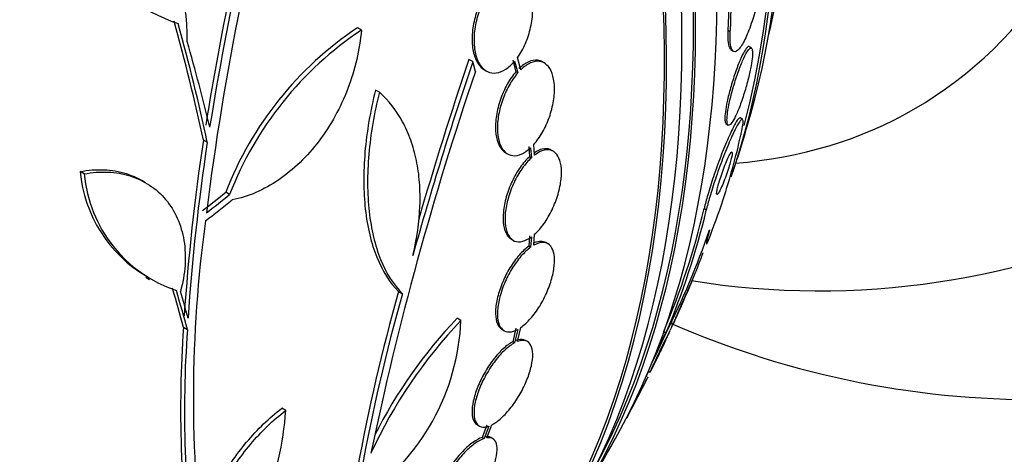
# Paper-space layout 'Layout1' of a CAD drawing. Units: millimetres. Extents: x 0 to 592, y 0 to 819.
# Drawn here: x 122 to 141, y 95 to 103 of the extents above; entities that cross this region are included whole.
import ezdxf
from ezdxf import colors
from ezdxf.entities.mleader import LeaderData, LeaderLine
from ezdxf.math import Vec2, Vec3

# ---------------------------------------------------------------- set-up
doc = ezdxf.new("R2010")
doc.units = ezdxf.units.MM
doc.layers.add('DV7_Défaut', color=7, linetype='Continuous')
doc.layers.add('Défaut', color=7, linetype='Continuous')

# ---------------------------------------------------------------- blocks, each defined once
blk = doc.blocks.new('_DOT')
at = {"color": 0}
blk.add_line((0, 0), (-1, 0), dxfattribs=at)
at = {"color": 0, "const_width": 0.333}
blk.add_lwpolyline([(-0.1665, 0, 1), (0.1665, 0, 1)], format="xyb", close=True, dxfattribs=at)
blk = doc.blocks.new('SE6')
at = {"layer": 'DV7_Défaut', "color": 7, "linetype": 'Continuous'}
for p, q in [((128.668, 103.196), (128.596, 103.238)), ((135.499, 103.158), (135.46, 103.187)), ((135.512, 102.836), (135.551, 102.807)), ((135.892, 102.859), (135.853, 102.888)), ((130.733, 102.611), (130.661, 102.652)), ((131.622, 102.462), (131.561, 102.689)), ((131.47, 102.641), (131.529, 102.422)), ((131.506, 102.62), (131.565, 102.402)), ((132.057, 102.585), (132.021, 102.606)), ((130.947, 102.458), (130.983, 102.437)), ((131.565, 102.402), (131.529, 102.422)), ((129.003, 102.043), (128.931, 102.084)), ((135.728, 101.538), (135.688, 101.568)), ((135.418, 101.466), (135.458, 101.437)), ((125.816, 101.112), (125.743, 101.154)), ((131.767, 101.038), (131.782, 100.852)), ((131.803, 101.017), (131.818, 100.831)), ((131.876, 100.88), (131.86, 101.076)), ((131.339, 100.921), (131.375, 100.9)), ((131.818, 100.831), (131.782, 100.852)), ((132.221, 100.951), (132.185, 100.972)), ((123.534, 100.531), (123.46, 100.574)), ((124.674, 100.367), (124.601, 100.41)), ((126.229, 100.148), (126.157, 100.19)), ((135.055, 99.859), (135.015, 99.888)), ((131.782, 99.385), (131.767, 99.191)), ((131.818, 99.365), (131.803, 99.171)), ((131.86, 99.208), (131.876, 99.412)), ((131.444, 99.321), (131.48, 99.3)), ((131.803, 99.171), (131.767, 99.191)), ((132.121, 99.236), (132.085, 99.257)), ((124.676, 98.615), (124.748, 98.573)), ((129.358, 98.352), (129.429, 98.311)), ((130.513, 97.817), (130.441, 97.858)), ((125.447, 97.644), (125.376, 97.686)), ((131.275, 97.646), (131.311, 97.626)), ((131.529, 97.671), (131.47, 97.42)), ((131.565, 97.65), (131.506, 97.399)), ((131.561, 97.424), (131.622, 97.686)), ((134.307, 97.582), (134.271, 97.61)), ((131.506, 97.399), (131.47, 97.42)), ((131.742, 97.423), (131.706, 97.444)), ((133.985, 96.877), (134.009, 96.851)), ((133.96, 96.777), (133.948, 96.79)), ((127.267, 96.147), (127.196, 96.188)), ((133.578, 96.007), (133.579, 96.006)), ((130.817, 95.879), (130.853, 95.858)), ((130.992, 95.877), (130.904, 95.648)), ((131.028, 95.856), (130.94, 95.627)), ((130.99, 95.639), (131.083, 95.879)), ((130.94, 95.627), (130.904, 95.648)), ((131.101, 95.624), (131.065, 95.645))]:
    blk.add_line(p, q, dxfattribs=at)
for centre, radius, start, end in [((176.591, 93.508), 51.181, 164.1847, 172.9266), ((180.728, 92.59), 55.571, 164.4391, 170.8833), ((179.953, 92.805), 54.85, 165.1904, 170.9461), ((126.761, 107.415), 4.36, 194.072, 250.0708), ((122.144, 103.077), 3.301, 358.4325, 83.2514), ((108.45, 109.554), 28.5, 346.8428, 353.51), ((126.466, 103.732), 9.01, 356.5346, 10.7426), ((126.508, 103.704), 9.008, 356.5245, 10.7337), ((132.191, 97.862), 6.468, 123.7731, 158.9061), ((132.264, 97.819), 6.469, 123.7681, 158.8963), ((198.571, 79.705), 71.683, 161.33007, 163.83127), ((198.105, 79.806), 71.128, 161.30007, 164.32715), ((187.86, 83), 60.296, 161.20209, 168.17479), ((108.45, 109.554), 28.55, 341.6764, 343.3436), ((121.443, 104.497), 14.618, 342.3063, 347.1657), ((164.031, 95.334), 38.728, 171.3562, 176.2027), ((163.982, 95.295), 38.608, 171.3334, 176.1946), ((125.978, 100.807), 2.528, 185.2856, 239.3046), ((126.048, 100.762), 2.525, 185.2442, 251.3885), ((121.217, 103.16), 14.181, 336.9695, 346.6603), ((121.257, 103.127), 14.179, 336.9794, 346.6725), ((137.142, 113.148), 14.785, 260.8089, 296.3893), ((149.524, 96.387), 23.967, 172.15, 187.4161), ((120.907, 104.355), 15.015, 333.1875, 341.1005), ((108.45, 109.554), 28.55, 335.7232, 337.2914), ((163.467, 88.706), 35.447, 164.2097, 175.1004), ((163.286, 88.73), 35.187, 164.1999, 175.1733), ((141.137, 113.12), 16.77, 246.2848, 296.2499), ((126.32, 97.991), 4.196, 304.3664, 357.6258), ((137.179, 91.502), 9.182, 136.5512, 155.1853), ((137.12, 91.535), 9.197, 136.5648, 153.1869), ((146.799, 96.167), 21.478, 175.9451, 187.9617), ((146.82, 96.126), 21.427, 175.937, 187.9829), ((108.45, 109.554), 28.5, 333.9146, 335.3441), ((108.45, 109.554), 28.55, 331.7561, 333.3777), ((122.215, 96.445), 5.061, 315.5155, 356.6263), ((108.45, 109.554), 28.55, 328.1564, 330.9827)]:
    blk.add_arc(centre, radius, start, end, dxfattribs=at)
for centre, major_axis, ratio, start_param, end_param in [((133.557, 124.049), (15, -25.981), 0.57735, 0.000118, 3.141081), ((130.729, 122.416), (13, -22.517), 0.57735, 0, 3.142162), ((127.901, 120.784), (11, -19.053), 0.57735, 0, 3.409196), ((115.344, 113.534), (13.417, -23.239), 0.57735, 0.180825, 2.960768), ((115.344, 113.534), (13.39, -23.192), 0.57735, 0.26037, 2.881222), ((116.228, 114.044), (13.173, -22.816), 0.57735, 0.274513, 2.86708), ((115.804, 113.799), (13.294, -23.026), 0.57735, 0.280237, 2.861356), ((116.228, 114.044), (13.146, -22.769), 0.57735, 0.342208, 2.799385), ((116.935, 114.453), (12.953, -22.435), 0.57735, 0.333705, 2.807888), ((119.41, 115.881), (11.988, -20.764), 0.57735, 0.468121, 2.693109), ((119.763, 116.086), (11.823, -20.477), 0.57735, 0.498917, 2.642675), ((119.41, 115.881), (-11.958, 20.712), 0.57735, 3.667338, 5.205257), ((106.333, 108.174), (15.476, -23.743), 0.538993, 0.950264, 1.040432), ((106.333, 108.174), (15.531, -23.827), 0.538993, 0.949566, 1.039396), ((106.491, 108.237), (15.877, -23.626), 0.528251, 0.953256, 1.018674), ((127.901, 120.784), (11, -19.053), 0.57735, 6.015032, 6.283185), ((107.572, 112.755), (27.108, 7.433), 0.709146, -1.045438, -1.024598), ((107.572, 112.755), (27.206, 7.459), 0.709146, -1.045128, -1.024364), ((107.606, 112.663), (27.248, 7.395), 0.708233, -1.046422, -1.022526), ((125.246, 97.058), (9.23, 12.406), 0.488997, -1.05119, -0.992931), ((105.823, 107.418), (17.819, -21.917), 0.450223, 0.789774, 0.823701), ((105.823, 107.418), (17.883, -21.995), 0.450223, 0.789464, 0.82327), ((105.885, 107.457), (17.949, -21.956), 0.447694, 0.796861, 0.819864)]:
    blk.add_ellipse(centre, major_axis=major_axis, ratio=ratio, start_param=start_param, end_param=end_param, dxfattribs=at)
for points, knots in [([(136.14, 104.549), (136.137, 104.48), (136.13, 104.402), (136.12, 104.321), (136.108, 104.224), (136.092, 104.122), (136.072, 104.02), (136.052, 103.911), (136.027, 103.801), (136.001, 103.696), (135.97, 103.577), (135.937, 103.462), (135.903, 103.359), (135.864, 103.244), (135.824, 103.14), (135.785, 103.055), (135.743, 102.966), (135.702, 102.895), (135.664, 102.85), (135.628, 102.807), (135.594, 102.788), (135.567, 102.798), (135.543, 102.806), (135.524, 102.838), (135.512, 102.892), (135.501, 102.938), (135.496, 103.003), (135.497, 103.08), (135.497, 103.105), (135.498, 103.131), (135.499, 103.158)], [0, 0, 0, 0, 0.078276, 0.078276, 0.078276, 0.17072, 0.17072, 0.17072, 0.269719, 0.269719, 0.269719, 0.381953, 0.381953, 0.381953, 0.506941, 0.506941, 0.506941, 0.638109, 0.638109, 0.638109, 0.763652, 0.763652, 0.763652, 0.87406, 0.87406, 0.87406, 0.969579, 0.969579, 0.969579, 1, 1, 1, 1]), ([(131.561, 102.689), (131.615, 102.765), (131.665, 102.853), (131.706, 102.947), (131.747, 103.042), (131.78, 103.144), (131.803, 103.246), (131.826, 103.349), (131.839, 103.454), (131.841, 103.553), (131.843, 103.651), (131.834, 103.745), (131.814, 103.828), (131.795, 103.909), (131.766, 103.981), (131.729, 104.038), (131.692, 104.093), (131.647, 104.136), (131.596, 104.161), (131.547, 104.186), (131.491, 104.196), (131.433, 104.189), (131.376, 104.182), (131.315, 104.159), (131.256, 104.121), (131.197, 104.082), (131.137, 104.028), (131.083, 103.963)], [0, 0, 0, 0, 0.114182, 0.114182, 0.114182, 0.22856, 0.22856, 0.22856, 0.343235, 0.343235, 0.343235, 0.456651, 0.456651, 0.456651, 0.567656, 0.567656, 0.567656, 0.67624, 0.67624, 0.67624, 0.783483, 0.783483, 0.783483, 0.890995, 0.890995, 0.890995, 1, 1, 1, 1]), ([(130.992, 103.913), (130.938, 103.837), (130.889, 103.748), (130.849, 103.653), (130.808, 103.558), (130.776, 103.455), (130.754, 103.353), (130.731, 103.25), (130.719, 103.145), (130.718, 103.047), (130.717, 102.949), (130.726, 102.856), (130.746, 102.774), (130.766, 102.694), (130.796, 102.623), (130.834, 102.567), (130.866, 102.519), (130.905, 102.482), (130.949, 102.457)], [0, 0, 0, 0, 0.172511, 0.172511, 0.172511, 0.345315, 0.345315, 0.345315, 0.51842, 0.51842, 0.51842, 0.68946, 0.68946, 0.68946, 0.856843, 0.856843, 0.856843, 1, 1, 1, 1]), ([(131.028, 103.892), (130.974, 103.816), (130.925, 103.727), (130.885, 103.632), (130.845, 103.537), (130.812, 103.434), (130.79, 103.332), (130.767, 103.229), (130.755, 103.124), (130.754, 103.026), (130.753, 102.929), (130.762, 102.835), (130.782, 102.753), (130.802, 102.673), (130.832, 102.602), (130.87, 102.546), (130.907, 102.492), (130.953, 102.451), (131.003, 102.426), (131.053, 102.402), (131.11, 102.394), (131.167, 102.402), (131.225, 102.41), (131.286, 102.435), (131.345, 102.474), (131.4, 102.51), (131.455, 102.56), (131.506, 102.62)], [0, 0, 0, 0, 0.115202, 0.115202, 0.115202, 0.2306, 0.2306, 0.2306, 0.346198, 0.346198, 0.346198, 0.460423, 0.460423, 0.460423, 0.572214, 0.572214, 0.572214, 0.681651, 0.681651, 0.681651, 0.789836, 0.789836, 0.789836, 0.898339, 0.898339, 0.898339, 1, 1, 1, 1]), ([(128.668, 103.196), (128.652, 103.013), (128.623, 102.831), (128.54, 102.47), (128.485, 102.29), (128.351, 101.938), (128.273, 101.769), (128.095, 101.445), (127.994, 101.288), (127.775, 100.999), (127.658, 100.866), (127.408, 100.624), (127.274, 100.514), (127, 100.328), (126.86, 100.25), (126.572, 100.124), (126.424, 100.078), (126.277, 100.048)], [0, 0, 0, 0, 0.125, 0.125, 0.25, 0.25, 0.375, 0.375, 0.5, 0.5, 0.625, 0.625, 0.75, 0.75, 0.875, 0.875, 1, 1, 1, 1]), ([(135.515, 102.834), (135.496, 102.848), (135.481, 102.879), (135.471, 102.926), (135.461, 102.973), (135.456, 103.039), (135.457, 103.116), (135.458, 103.139), (135.458, 103.162), (135.46, 103.187)], [0, 0, 0, 0, 0.435463, 0.435463, 0.435463, 0.873413, 0.873413, 0.873413, 1, 1, 1, 1]), ([(135.825, 102.887), (135.807, 102.875), (135.785, 102.846), (135.76, 102.804), (135.736, 102.762), (135.709, 102.706), (135.681, 102.64), (135.651, 102.571), (135.62, 102.489), (135.589, 102.4), (135.56, 102.313), (135.53, 102.218), (135.504, 102.123), (135.48, 102.039), (135.459, 101.952), (135.442, 101.872), (135.427, 101.803), (135.416, 101.737), (135.408, 101.681), (135.402, 101.629), (135.399, 101.585), (135.399, 101.551), (135.4, 101.517), (135.404, 101.492), (135.411, 101.477), (135.413, 101.472), (135.417, 101.467), (135.42, 101.465)], [0, 0, 0, 0, 0.133664, 0.133664, 0.133664, 0.266894, 0.266894, 0.266894, 0.407459, 0.407459, 0.407459, 0.543783, 0.543783, 0.543783, 0.664968, 0.664968, 0.664968, 0.769804, 0.769804, 0.769804, 0.865692, 0.865692, 0.865692, 0.961512, 0.961512, 0.961512, 1, 1, 1, 1]), ([(135.879, 102.862), (135.865, 102.861), (135.845, 102.843), (135.823, 102.811), (135.802, 102.779), (135.777, 102.733), (135.75, 102.677), (135.722, 102.617), (135.691, 102.542), (135.661, 102.46), (135.631, 102.378), (135.599, 102.285), (135.571, 102.19), (135.545, 102.103), (135.52, 102.011), (135.499, 101.924), (135.482, 101.849), (135.467, 101.775), (135.456, 101.711), (135.447, 101.653), (135.441, 101.601), (135.439, 101.56), (135.437, 101.52), (135.439, 101.489), (135.444, 101.467), (135.449, 101.445), (135.457, 101.433), (135.469, 101.432), (135.481, 101.43), (135.497, 101.441), (135.515, 101.462), (135.535, 101.486), (135.558, 101.524), (135.582, 101.572), (135.609, 101.625), (135.638, 101.692), (135.668, 101.767), (135.698, 101.845), (135.729, 101.935), (135.758, 102.029), (135.786, 102.117), (135.812, 102.213), (135.835, 102.304), (135.855, 102.384), (135.872, 102.465), (135.885, 102.536), (135.896, 102.598), (135.904, 102.655), (135.908, 102.702), (135.912, 102.746), (135.912, 102.782), (135.91, 102.808), (135.907, 102.835), (135.901, 102.852), (135.892, 102.859), (135.888, 102.862), (135.884, 102.863), (135.879, 102.862)], [0, 0, 0, 0, 0.060164, 0.060164, 0.060164, 0.120068, 0.120068, 0.120068, 0.184542, 0.184542, 0.184542, 0.249148, 0.249148, 0.249148, 0.308147, 0.308147, 0.308147, 0.359191, 0.359191, 0.359191, 0.404679, 0.404679, 0.404679, 0.448778, 0.448778, 0.448778, 0.495085, 0.495085, 0.495085, 0.546231, 0.546231, 0.546231, 0.603659, 0.603659, 0.603659, 0.666767, 0.666767, 0.666767, 0.731917, 0.731917, 0.731917, 0.793207, 0.793207, 0.793207, 0.846497, 0.846497, 0.846497, 0.892855, 0.892855, 0.892855, 0.936553, 0.936553, 0.936553, 0.981705, 0.981705, 0.981705, 1, 1, 1, 1]), ([(135.851, 102.889), (135.848, 102.892), (135.844, 102.893), (135.84, 102.892), (135.836, 102.892), (135.83, 102.89), (135.825, 102.887)], [0, 0, 0, 0, 0.448976, 0.448976, 0.448976, 1, 1, 1, 1]), ([(132.019, 102.607), (131.992, 102.623), (131.962, 102.633), (131.931, 102.637), (131.88, 102.643), (131.823, 102.633), (131.766, 102.608), (131.707, 102.582), (131.645, 102.539), (131.586, 102.482)], [0, 0, 0, 0, 0.23007, 0.23007, 0.23007, 0.607735, 0.607735, 0.607735, 1, 1, 1, 1]), ([(131.86, 101.076), (131.918, 101.14), (131.973, 101.218), (132.022, 101.304), (132.071, 101.39), (132.115, 101.486), (132.149, 101.584), (132.183, 101.682), (132.21, 101.785), (132.226, 101.884), (132.241, 101.981), (132.247, 102.078), (132.243, 102.165), (132.238, 102.25), (132.223, 102.329), (132.2, 102.394), (132.176, 102.459), (132.144, 102.512), (132.104, 102.549), (132.065, 102.587), (132.018, 102.609), (131.967, 102.616), (131.916, 102.622), (131.859, 102.612), (131.802, 102.587), (131.743, 102.561), (131.681, 102.518), (131.622, 102.462)], [0, 0, 0, 0, 0.113241, 0.113241, 0.113241, 0.226891, 0.226891, 0.226891, 0.340171, 0.340171, 0.340171, 0.451901, 0.451901, 0.451901, 0.561682, 0.561682, 0.561682, 0.670012, 0.670012, 0.670012, 0.778011, 0.778011, 0.778011, 0.886903, 0.886903, 0.886903, 1, 1, 1, 1]), ([(131.529, 102.422), (131.472, 102.357), (131.417, 102.278), (131.368, 102.191), (131.32, 102.105), (131.277, 102.008), (131.243, 101.909), (131.209, 101.811), (131.184, 101.709), (131.169, 101.61), (131.154, 101.513), (131.149, 101.417), (131.154, 101.331), (131.159, 101.246), (131.175, 101.168), (131.199, 101.104), (131.223, 101.041), (131.256, 100.989), (131.297, 100.952), (131.31, 100.94), (131.325, 100.929), (131.34, 100.92)], [0, 0, 0, 0, 0.160222, 0.160222, 0.160222, 0.320991, 0.320991, 0.320991, 0.481134, 0.481134, 0.481134, 0.63902, 0.63902, 0.63902, 0.794193, 0.794193, 0.794193, 0.947419, 0.947419, 0.947419, 1, 1, 1, 1]), ([(131.565, 102.402), (131.508, 102.336), (131.453, 102.257), (131.404, 102.171), (131.356, 102.084), (131.313, 101.987), (131.279, 101.889), (131.245, 101.791), (131.219, 101.688), (131.204, 101.589), (131.19, 101.492), (131.184, 101.396), (131.19, 101.31), (131.195, 101.226), (131.21, 101.148), (131.235, 101.083), (131.259, 101.02), (131.292, 100.968), (131.332, 100.932), (131.372, 100.896), (131.42, 100.874), (131.471, 100.869), (131.523, 100.864), (131.58, 100.875), (131.637, 100.901), (131.692, 100.926), (131.748, 100.966), (131.803, 101.017)], [0, 0, 0, 0, 0.114352, 0.114352, 0.114352, 0.229095, 0.229095, 0.229095, 0.343393, 0.343393, 0.343393, 0.456085, 0.456085, 0.456085, 0.566848, 0.566848, 0.566848, 0.676226, 0.676226, 0.676226, 0.78533, 0.78533, 0.78533, 0.895351, 0.895351, 0.895351, 1, 1, 1, 1]), ([(128.931, 102.084), (128.833, 101.695), (128.767, 101.313), (128.719, 100.75), (128.711, 100.565), (128.713, 100.21), (128.723, 100.039), (128.76, 99.71), (128.787, 99.551), (128.859, 99.253), (128.903, 99.115), (129.058, 98.731), (129.194, 98.514), (129.358, 98.352)], [0, 0, 0, 0, 0.25, 0.25, 0.375, 0.375, 0.5, 0.5, 0.625, 0.625, 0.75, 0.75, 1, 1, 1, 1]), ([(129.003, 102.043), (128.904, 101.654), (128.839, 101.271), (128.79, 100.71), (128.782, 100.524), (128.784, 100.17), (128.794, 99.999), (128.831, 99.67), (128.858, 99.51), (128.929, 99.213), (128.973, 99.074), (129.128, 98.69), (129.265, 98.474), (129.429, 98.311)], [0, 0, 0, 0, 0.25, 0.25, 0.375, 0.375, 0.5, 0.5, 0.625, 0.625, 0.75, 0.75, 1, 1, 1, 1]), ([(129.622, 99.021), (129.699, 99.335), (129.742, 99.64), (129.758, 100.084), (129.756, 100.231), (129.734, 100.514), (129.696, 100.786), (129.626, 101.037), (129.54, 101.278), (129.489, 101.392), (129.316, 101.711), (129.174, 101.893), (129.003, 102.043)], [0, 0, 0, 0, 0.25, 0.25, 0.375, 0.375, 0.5, 0.625, 0.625, 0.75, 0.75, 1, 1, 1, 1]), ([(135.685, 101.57), (135.679, 101.574), (135.671, 101.572), (135.661, 101.563), (135.643, 101.547), (135.619, 101.511), (135.59, 101.46), (135.558, 101.403), (135.52, 101.326), (135.479, 101.233), (135.436, 101.137), (135.388, 101.022), (135.339, 100.897), (135.294, 100.779), (135.246, 100.649), (135.202, 100.519), (135.163, 100.406), (135.125, 100.289), (135.094, 100.181), (135.066, 100.087), (135.042, 99.997), (135.023, 99.921), (135.02, 99.909), (135.018, 99.898), (135.015, 99.888)], [0, 0, 0, 0, 0.085311, 0.085311, 0.085311, 0.23321, 0.23321, 0.23321, 0.396693, 0.396693, 0.396693, 0.565633, 0.565633, 0.565633, 0.724351, 0.724351, 0.724351, 0.862476, 0.862476, 0.862476, 0.982758, 0.982758, 0.982758, 1, 1, 1, 1]), ([(135.696, 101.25), (135.698, 101.26), (135.701, 101.27), (135.703, 101.28), (135.717, 101.345), (135.727, 101.4), (135.732, 101.441), (135.738, 101.484), (135.738, 101.513), (135.733, 101.529), (135.727, 101.546), (135.716, 101.546), (135.7, 101.531), (135.681, 101.514), (135.656, 101.477), (135.627, 101.425), (135.595, 101.367), (135.556, 101.288), (135.514, 101.194), (135.471, 101.097), (135.423, 100.981), (135.374, 100.855), (135.329, 100.738), (135.281, 100.608), (135.237, 100.478), (135.199, 100.365), (135.162, 100.249), (135.13, 100.143), (135.103, 100.049), (135.079, 99.96), (135.061, 99.884), (135.059, 99.876), (135.057, 99.867), (135.055, 99.859)], [0, 0, 0, 0, 0.012885, 0.012885, 0.012885, 0.099785, 0.099785, 0.099785, 0.19127, 0.19127, 0.19127, 0.293125, 0.293125, 0.293125, 0.408422, 0.408422, 0.408422, 0.535624, 0.535624, 0.535624, 0.666682, 0.666682, 0.666682, 0.78946, 0.78946, 0.78946, 0.896223, 0.896223, 0.896223, 0.989392, 0.989392, 0.989392, 1, 1, 1, 1]), ([(131.782, 100.852), (131.723, 100.798), (131.664, 100.729), (131.609, 100.652), (131.555, 100.574), (131.504, 100.485), (131.46, 100.392), (131.416, 100.299), (131.379, 100.201), (131.352, 100.104), (131.324, 100.009), (131.306, 99.913), (131.297, 99.824), (131.289, 99.737), (131.29, 99.654), (131.301, 99.583), (131.312, 99.513), (131.333, 99.452), (131.361, 99.405), (131.384, 99.368), (131.413, 99.339), (131.446, 99.32)], [0, 0, 0, 0, 0.14994, 0.14994, 0.14994, 0.300056, 0.300056, 0.300056, 0.448916, 0.448916, 0.448916, 0.595484, 0.595484, 0.595484, 0.740145, 0.740145, 0.740145, 0.884098, 0.884098, 0.884098, 1, 1, 1, 1]), ([(131.818, 100.831), (131.759, 100.777), (131.7, 100.709), (131.645, 100.631), (131.591, 100.553), (131.539, 100.464), (131.496, 100.371), (131.452, 100.279), (131.415, 100.18), (131.387, 100.083), (131.36, 99.988), (131.342, 99.892), (131.333, 99.804), (131.325, 99.716), (131.326, 99.634), (131.337, 99.563), (131.348, 99.492), (131.368, 99.431), (131.397, 99.385), (131.426, 99.338), (131.463, 99.305), (131.506, 99.287), (131.55, 99.27), (131.601, 99.268), (131.655, 99.282), (131.707, 99.295), (131.762, 99.324), (131.818, 99.365)], [0, 0, 0, 0, 0.113892, 0.113892, 0.113892, 0.227918, 0.227918, 0.227918, 0.340994, 0.340994, 0.340994, 0.452334, 0.452334, 0.452334, 0.562232, 0.562232, 0.562232, 0.671592, 0.671592, 0.671592, 0.781518, 0.781518, 0.781518, 0.892862, 0.892862, 0.892862, 1, 1, 1, 1]), ([(132.184, 100.972), (132.178, 100.976), (132.171, 100.979), (132.165, 100.982), (132.122, 101.001), (132.071, 101.004), (132.018, 100.991), (131.972, 100.981), (131.923, 100.958), (131.873, 100.924)], [0, 0, 0, 0, 0.076503, 0.076503, 0.076503, 0.5725689, 0.5725689, 0.5725689, 1, 1, 1, 1]), ([(131.876, 99.412), (131.935, 99.465), (131.995, 99.533), (132.05, 99.61), (132.104, 99.687), (132.156, 99.775), (132.2, 99.868), (132.244, 99.96), (132.282, 100.059), (132.311, 100.155), (132.338, 100.251), (132.358, 100.347), (132.367, 100.436), (132.376, 100.524), (132.376, 100.608), (132.366, 100.679), (132.356, 100.751), (132.336, 100.813), (132.308, 100.86), (132.28, 100.908), (132.243, 100.943), (132.201, 100.961), (132.158, 100.98), (132.107, 100.983), (132.054, 100.971), (131.998, 100.957), (131.937, 100.926), (131.876, 100.88)], [0, 0, 0, 0, 0.112821, 0.112821, 0.112821, 0.225772, 0.225772, 0.225772, 0.337818, 0.337818, 0.337818, 0.448129, 0.448129, 0.448129, 0.556948, 0.556948, 0.556948, 0.665172, 0.665172, 0.665172, 0.773929, 0.773929, 0.773929, 0.884099, 0.884099, 0.884099, 1, 1, 1, 1]), ([(135.526, 100.938), (135.519, 100.936), (135.51, 100.924), (135.498, 100.904), (135.486, 100.885), (135.472, 100.857), (135.456, 100.822), (135.439, 100.786), (135.421, 100.743), (135.401, 100.694), (135.383, 100.648), (135.364, 100.596), (135.346, 100.543), (135.329, 100.497), (135.314, 100.448), (135.3, 100.403), (135.288, 100.364), (135.277, 100.326), (135.269, 100.293), (135.262, 100.263), (135.256, 100.236), (135.252, 100.215), (135.248, 100.193), (135.247, 100.176), (135.247, 100.165), (135.247, 100.153), (135.25, 100.147), (135.255, 100.147), (135.26, 100.147), (135.267, 100.154), (135.277, 100.168), (135.287, 100.183), (135.3, 100.206), (135.315, 100.236), (135.33, 100.268), (135.348, 100.308), (135.366, 100.353), (135.384, 100.398), (135.403, 100.449), (135.422, 100.502), (135.439, 100.55), (135.456, 100.6), (135.471, 100.649), (135.484, 100.69), (135.496, 100.731), (135.506, 100.767), (135.514, 100.8), (135.521, 100.829), (135.526, 100.853), (135.531, 100.877), (135.534, 100.896), (135.535, 100.91), (135.535, 100.925), (135.534, 100.934), (135.531, 100.937), (135.53, 100.938), (135.528, 100.939), (135.526, 100.938)], [0, 0, 0, 0, 0.062788, 0.062788, 0.062788, 0.125394, 0.125394, 0.125394, 0.191042, 0.191042, 0.191042, 0.253977, 0.253977, 0.253977, 0.309288, 0.309288, 0.309288, 0.357013, 0.357013, 0.357013, 0.401016, 0.401016, 0.401016, 0.445504, 0.445504, 0.445504, 0.49371, 0.49371, 0.49371, 0.547828, 0.547828, 0.547828, 0.608479, 0.608479, 0.608479, 0.673586, 0.673586, 0.673586, 0.737921, 0.737921, 0.737921, 0.795638, 0.795638, 0.795638, 0.845032, 0.845032, 0.845032, 0.889345, 0.889345, 0.889345, 0.933108, 0.933108, 0.933108, 0.979947, 0.979947, 0.979947, 1, 1, 1, 1]), ([(123.46, 100.574), (123.611, 100.603), (123.757, 100.614), (124.042, 100.601), (124.182, 100.577), (124.415, 100.504), (124.512, 100.461), (124.604, 100.408)], [0, 0, 0, 0, 0.357881, 0.357881, 0.715762, 0.715762, 1, 1, 1, 1]), ([(123.534, 100.531), (123.685, 100.56), (123.831, 100.571), (124.116, 100.558), (124.255, 100.534), (124.514, 100.453), (124.635, 100.396), (124.858, 100.249), (124.958, 100.16), (125.13, 99.955), (125.203, 99.837), (125.317, 99.581), (125.358, 99.443), (125.406, 99.148), (125.413, 98.993), (125.392, 98.677), (125.364, 98.513), (125.318, 98.35)], [0, 0, 0, 0, 0.125, 0.125, 0.25, 0.25, 0.375, 0.375, 0.5, 0.5, 0.625, 0.625, 0.75, 0.75, 0.875, 0.875, 1, 1, 1, 1]), ([(135.112, 99.492), (135.094, 99.42), (135.08, 99.365), (135.062, 99.281), (135.057, 99.253), (135.054, 99.209), (135.069, 99.232), (135.095, 99.301)], [0, 0, 0, 0, 0.25, 0.25, 0.5, 0.5, 1, 1, 1, 1]), ([(131.767, 99.191), (131.708, 99.149), (131.647, 99.092), (131.588, 99.024), (131.53, 98.957), (131.472, 98.877), (131.42, 98.791), (131.368, 98.706), (131.321, 98.613), (131.282, 98.52), (131.243, 98.428), (131.212, 98.334), (131.19, 98.245), (131.168, 98.157), (131.155, 98.071), (131.153, 97.995), (131.15, 97.919), (131.157, 97.85), (131.173, 97.795), (131.189, 97.739), (131.215, 97.695), (131.248, 97.666), (131.257, 97.658), (131.266, 97.652), (131.275, 97.646)], [0, 0, 0, 0, 0.140337, 0.140337, 0.140337, 0.28088, 0.28088, 0.28088, 0.419704, 0.419704, 0.419704, 0.556329, 0.556329, 0.556329, 0.691831, 0.691831, 0.691831, 0.827722, 0.827722, 0.827722, 0.96532, 0.96532, 0.96532, 1, 1, 1, 1]), ([(131.622, 97.686), (131.681, 97.727), (131.742, 97.783), (131.8, 97.85), (131.859, 97.917), (131.917, 97.996), (131.97, 98.082), (132.022, 98.166), (132.07, 98.259), (132.109, 98.352), (132.149, 98.444), (132.181, 98.538), (132.203, 98.627), (132.226, 98.716), (132.239, 98.802), (132.243, 98.879), (132.247, 98.956), (132.241, 99.025), (132.225, 99.081), (132.21, 99.138), (132.185, 99.184), (132.152, 99.214), (132.119, 99.244), (132.076, 99.26), (132.029, 99.26), (131.978, 99.26), (131.92, 99.242), (131.86, 99.208)], [0, 0, 0, 0, 0.111998, 0.111998, 0.111998, 0.22416, 0.22416, 0.22416, 0.334952, 0.334952, 0.334952, 0.443934, 0.443934, 0.443934, 0.551948, 0.551948, 0.551948, 0.660231, 0.660231, 0.660231, 0.769877, 0.769877, 0.769877, 0.881403, 0.881403, 0.881403, 1, 1, 1, 1]), ([(132.085, 99.257), (132.058, 99.273), (132.027, 99.281), (131.993, 99.281), (131.955, 99.281), (131.913, 99.271), (131.869, 99.251)], [0, 0, 0, 0, 0.472745, 0.472745, 0.472745, 1, 1, 1, 1]), ([(131.803, 99.171), (131.744, 99.128), (131.683, 99.071), (131.624, 99.004), (131.566, 98.936), (131.508, 98.856), (131.455, 98.77), (131.404, 98.685), (131.356, 98.592), (131.317, 98.499), (131.279, 98.408), (131.247, 98.313), (131.226, 98.224), (131.204, 98.136), (131.191, 98.05), (131.188, 97.974), (131.185, 97.898), (131.192, 97.83), (131.208, 97.774), (131.225, 97.718), (131.251, 97.674), (131.284, 97.645), (131.318, 97.615), (131.361, 97.601), (131.409, 97.602), (131.456, 97.603), (131.51, 97.62), (131.565, 97.65)], [0, 0, 0, 0, 0.112973, 0.112973, 0.112973, 0.226112, 0.226112, 0.226112, 0.337872, 0.337872, 0.337872, 0.447867, 0.447867, 0.447867, 0.556962, 0.556962, 0.556962, 0.666369, 0.666369, 0.666369, 0.777145, 0.777145, 0.777145, 0.889792, 0.889792, 0.889792, 1, 1, 1, 1]), ([(134.786, 98.536), (134.786, 98.536), (134.786, 98.536), (134.786, 98.536), (134.803, 98.576), (134.82, 98.618), (134.837, 98.658), (134.856, 98.704), (134.874, 98.75), (134.891, 98.792), (134.91, 98.84), (134.928, 98.885), (134.943, 98.923), (134.959, 98.965), (134.972, 99.001), (134.981, 99.027), (134.99, 99.051), (134.995, 99.068), (134.995, 99.074)], [0, 0, 0, 0, 0.000077, 0.000077, 0.000077, 0.163821, 0.163821, 0.163821, 0.350557, 0.350557, 0.350557, 0.561768, 0.561768, 0.561768, 0.788044, 0.788044, 0.788044, 1, 1, 1, 1]), ([(134.444, 97.75), (134.444, 97.75), (134.444, 97.751), (134.445, 97.752), (134.447, 97.758), (134.452, 97.771), (134.461, 97.791), (134.469, 97.809), (134.479, 97.833), (134.491, 97.862), (134.503, 97.889), (134.516, 97.92), (134.531, 97.954), (134.546, 97.989), (134.563, 98.026), (134.579, 98.064), (134.597, 98.106), (134.616, 98.148), (134.634, 98.189), (134.654, 98.235), (134.674, 98.28), (134.692, 98.321), (134.712, 98.366), (134.73, 98.408), (134.745, 98.442), (134.761, 98.478), (134.774, 98.507), (134.783, 98.527), (134.789, 98.54), (134.793, 98.549), (134.795, 98.553)], [0, 0, 0, 0, 0.035468, 0.035468, 0.035468, 0.140874, 0.140874, 0.140874, 0.234303, 0.234303, 0.234303, 0.324515, 0.324515, 0.324515, 0.419128, 0.419128, 0.419128, 0.523705, 0.523705, 0.523705, 0.641346, 0.641346, 0.641346, 0.770913, 0.770913, 0.770913, 0.904955, 0.904955, 0.904955, 1, 1, 1, 1]), ([(134.795, 98.553), (134.796, 98.556), (134.795, 98.553), (134.791, 98.543), (134.79, 98.541), (134.789, 98.538), (134.788, 98.535)], [0, 0, 0, 0, 0.8014632, 0.8014632, 0.8014632, 1, 1, 1, 1]), ([(134.391, 97.644), (134.396, 97.654), (134.4, 97.663), (134.404, 97.672), (134.418, 97.706), (134.43, 97.734), (134.436, 97.752), (134.441, 97.765), (134.444, 97.773), (134.443, 97.776)], [0, 0, 0, 0, 0.133561, 0.133561, 0.133561, 0.636873, 0.636873, 0.636873, 1, 1, 1, 1]), ([(134.384, 97.626), (134.383, 97.622), (134.379, 97.612), (134.373, 97.596), (134.366, 97.581), (134.356, 97.559), (134.344, 97.533), (134.333, 97.507), (134.319, 97.477), (134.304, 97.445), (134.289, 97.411), (134.272, 97.375), (134.254, 97.339), (134.236, 97.299), (134.216, 97.258), (134.197, 97.218), (134.176, 97.174), (134.155, 97.131), (134.136, 97.091), (134.114, 97.048), (134.094, 97.007), (134.077, 96.973), (134.059, 96.937), (134.043, 96.907), (134.032, 96.886), (134.021, 96.865), (134.014, 96.852), (134.011, 96.85), (134.009, 96.847), (134.01, 96.853), (134.016, 96.867), (134.021, 96.879), (134.029, 96.899), (134.041, 96.924), (134.051, 96.947), (134.064, 96.975), (134.078, 97.006), (134.093, 97.037), (134.109, 97.072), (134.126, 97.107), (134.144, 97.145), (134.163, 97.185), (134.182, 97.224), (134.203, 97.267), (134.223, 97.31), (134.243, 97.35), (134.265, 97.394), (134.285, 97.436), (134.303, 97.472), (134.322, 97.511), (134.34, 97.545), (134.353, 97.571), (134.366, 97.596), (134.376, 97.614), (134.381, 97.622), (134.384, 97.628), (134.385, 97.629), (134.384, 97.626)], [0, 0, 0, 0, 0.046308, 0.046308, 0.046308, 0.092728, 0.092728, 0.092728, 0.137882, 0.137882, 0.137882, 0.184162, 0.184162, 0.184162, 0.234296, 0.234296, 0.234296, 0.289899, 0.289899, 0.289899, 0.350824, 0.350824, 0.350824, 0.414393, 0.414393, 0.414393, 0.475851, 0.475851, 0.475851, 0.531194, 0.531194, 0.531194, 0.580164, 0.580164, 0.580164, 0.625716, 0.625716, 0.625716, 0.671437, 0.671437, 0.671437, 0.72024, 0.72024, 0.72024, 0.774069, 0.774069, 0.774069, 0.833422, 0.833422, 0.833422, 0.896525, 0.896525, 0.896525, 0.959132, 0.959132, 0.959132, 1, 1, 1, 1]), ([(134.115, 97.199), (134.122, 97.215), (134.13, 97.231), (134.138, 97.246), (134.158, 97.289), (134.179, 97.331), (134.198, 97.371), (134.22, 97.416), (134.24, 97.458), (134.259, 97.495), (134.276, 97.53), (134.292, 97.562), (134.305, 97.587)], [0, 0, 0, 0, 0.105465, 0.105465, 0.105465, 0.390958, 0.390958, 0.390958, 0.706565, 0.706565, 0.706565, 1, 1, 1, 1]), ([(131.47, 97.42), (131.414, 97.39), (131.354, 97.346), (131.293, 97.29), (131.232, 97.234), (131.169, 97.164), (131.11, 97.087), (131.052, 97.012), (130.996, 96.927), (130.946, 96.839), (130.898, 96.753), (130.854, 96.663), (130.819, 96.575), (130.785, 96.488), (130.758, 96.401), (130.741, 96.322), (130.724, 96.242), (130.716, 96.167), (130.718, 96.104), (130.72, 96.04), (130.733, 95.985), (130.755, 95.945), (130.771, 95.916), (130.792, 95.893), (130.817, 95.879)], [0, 0, 0, 0, 0.131047, 0.131047, 0.131047, 0.26233, 0.26233, 0.26233, 0.391491, 0.391491, 0.391491, 0.518623, 0.518623, 0.518623, 0.645455, 0.645455, 0.645455, 0.773778, 0.773778, 0.773778, 0.904769, 0.904769, 0.904769, 1, 1, 1, 1]), ([(131.506, 97.399), (131.45, 97.37), (131.39, 97.325), (131.329, 97.269), (131.268, 97.213), (131.205, 97.144), (131.146, 97.067), (131.088, 96.991), (131.032, 96.906), (130.982, 96.818), (130.934, 96.732), (130.89, 96.642), (130.855, 96.554), (130.821, 96.467), (130.794, 96.38), (130.777, 96.301), (130.76, 96.221), (130.752, 96.146), (130.754, 96.083), (130.756, 96.019), (130.769, 95.964), (130.791, 95.924), (130.813, 95.883), (130.846, 95.856), (130.886, 95.844), (130.926, 95.832), (130.975, 95.836), (131.028, 95.856)], [0, 0, 0, 0, 0.111796, 0.111796, 0.111796, 0.223792, 0.223792, 0.223792, 0.333985, 0.333985, 0.333985, 0.442452, 0.442452, 0.442452, 0.550664, 0.550664, 0.550664, 0.660145, 0.660145, 0.660145, 0.771894, 0.771894, 0.771894, 0.886004, 0.886004, 0.886004, 1, 1, 1, 1]), ([(131.083, 95.879), (131.138, 95.908), (131.199, 95.951), (131.259, 96.007), (131.32, 96.062), (131.383, 96.131), (131.442, 96.207), (131.501, 96.282), (131.557, 96.367), (131.607, 96.454), (131.656, 96.54), (131.7, 96.631), (131.735, 96.718), (131.77, 96.806), (131.798, 96.893), (131.816, 96.972), (131.834, 97.053), (131.842, 97.128), (131.841, 97.191), (131.839, 97.257), (131.828, 97.312), (131.806, 97.353), (131.785, 97.395), (131.753, 97.423), (131.713, 97.436), (131.671, 97.45), (131.619, 97.445), (131.561, 97.424)], [0, 0, 0, 0, 0.110999, 0.110999, 0.110999, 0.222199, 0.222199, 0.222199, 0.331562, 0.331562, 0.331562, 0.439111, 0.439111, 0.439111, 0.546339, 0.546339, 0.546339, 0.654823, 0.654823, 0.654823, 0.765597, 0.765597, 0.765597, 0.878749, 0.878749, 0.878749, 1, 1, 1, 1]), ([(131.706, 97.444), (131.697, 97.449), (131.687, 97.454), (131.677, 97.457), (131.635, 97.47), (131.582, 97.466), (131.525, 97.445)], [0, 0, 0, 0, 0.1907, 0.1907, 0.1907, 1, 1, 1, 1]), ([(133.949, 96.793), (133.956, 96.809), (133.963, 96.824), (133.97, 96.839), (133.976, 96.853), (133.982, 96.866), (133.988, 96.879)], [0, 0, 0, 0, 0.512503, 0.512503, 0.512503, 1, 1, 1, 1]), ([(133.6, 96.042), (133.599, 96.041), (133.599, 96.04), (133.598, 96.038), (133.588, 96.019), (133.581, 96.007), (133.58, 96.005), (133.578, 96.003), (133.581, 96.009), (133.588, 96.024), (133.595, 96.037), (133.605, 96.056), (133.618, 96.081), (133.63, 96.105), (133.644, 96.133), (133.66, 96.164), (133.676, 96.195), (133.694, 96.23), (133.713, 96.265), (133.732, 96.302), (133.752, 96.341), (133.772, 96.379), (133.794, 96.421), (133.815, 96.462), (133.836, 96.5), (133.858, 96.542), (133.878, 96.582), (133.896, 96.616), (133.916, 96.653), (133.932, 96.685), (133.945, 96.709), (133.958, 96.733), (133.967, 96.75), (133.971, 96.757), (133.974, 96.762), (133.974, 96.763), (133.972, 96.759)], [0, 0, 0, 0, 0.006165, 0.006165, 0.006165, 0.110142, 0.110142, 0.110142, 0.205118, 0.205118, 0.205118, 0.289868, 0.289868, 0.289868, 0.368497, 0.368497, 0.368497, 0.446682, 0.446682, 0.446682, 0.529254, 0.529254, 0.529254, 0.619523, 0.619523, 0.619523, 0.718558, 0.718558, 0.718558, 0.823968, 0.823968, 0.823968, 0.92948, 0.92948, 0.92948, 1, 1, 1, 1]), ([(125.682, 93.757), (125.692, 93.841), (125.707, 93.929), (125.758, 94.143), (125.798, 94.271), (125.899, 94.533), (125.96, 94.667), (126.099, 94.93), (126.177, 95.06), (126.35, 95.317), (126.445, 95.442), (126.742, 95.796), (126.965, 96.012), (127.196, 96.188)], [0, 0, 0, 0, 0.1057967, 0.1057967, 0.2548306, 0.2548306, 0.4038645, 0.4038645, 0.5528984, 0.5528984, 0.7019322, 0.7019322, 1, 1, 1, 1]), ([(125.758, 93.293), (125.742, 93.393), (125.738, 93.501), (125.752, 93.729), (125.771, 93.851), (125.83, 94.101), (125.87, 94.23), (125.97, 94.491), (126.032, 94.626), (126.171, 94.889), (126.249, 95.019), (126.422, 95.276), (126.516, 95.401), (126.813, 95.755), (127.036, 95.971), (127.267, 96.147)], [0, 0, 0, 0, 0.125, 0.125, 0.25, 0.25, 0.375, 0.375, 0.5, 0.5, 0.625, 0.625, 0.75, 0.75, 1, 1, 1, 1]), ([(130.904, 95.648), (130.853, 95.631), (130.794, 95.599), (130.734, 95.556), (130.673, 95.512), (130.607, 95.454), (130.544, 95.387), (130.481, 95.322), (130.418, 95.246), (130.36, 95.166), (130.303, 95.087), (130.249, 95.002), (130.203, 94.919), (130.157, 94.834), (130.117, 94.749), (130.086, 94.669), (130.055, 94.587), (130.032, 94.508), (130.02, 94.439), (130.008, 94.368), (130.006, 94.305), (130.015, 94.255), (130.024, 94.204), (130.044, 94.164), (130.074, 94.14), (130.079, 94.136), (130.084, 94.133), (130.089, 94.13)], [0, 0, 0, 0, 0.122711, 0.122711, 0.122711, 0.24569, 0.24569, 0.24569, 0.366133, 0.366133, 0.366133, 0.484693, 0.484693, 0.484693, 0.603761, 0.603761, 0.603761, 0.725444, 0.725444, 0.725444, 0.850835, 0.850835, 0.850835, 0.979559, 0.979559, 0.979559, 1, 1, 1, 1]), ([(130.94, 95.627), (130.889, 95.61), (130.831, 95.579), (130.77, 95.535), (130.709, 95.491), (130.644, 95.433), (130.58, 95.366), (130.517, 95.301), (130.454, 95.225), (130.396, 95.145), (130.339, 95.066), (130.286, 94.981), (130.239, 94.898), (130.193, 94.813), (130.153, 94.728), (130.122, 94.648), (130.091, 94.566), (130.068, 94.487), (130.056, 94.418), (130.044, 94.347), (130.042, 94.284), (130.051, 94.234), (130.06, 94.182), (130.081, 94.143), (130.111, 94.119), (130.142, 94.094), (130.184, 94.085), (130.234, 94.092)], [0, 0, 0, 0, 0.110396, 0.110396, 0.110396, 0.221032, 0.221032, 0.221032, 0.329395, 0.329395, 0.329395, 0.43607, 0.43607, 0.43607, 0.543201, 0.543201, 0.543201, 0.652676, 0.652676, 0.652676, 0.765476, 0.765476, 0.765476, 0.881263, 0.881263, 0.881263, 1, 1, 1, 1]), ([(130.283, 94.104), (130.334, 94.12), (130.392, 94.151), (130.452, 94.195), (130.513, 94.238), (130.578, 94.295), (130.642, 94.362), (130.705, 94.427), (130.768, 94.502), (130.826, 94.582), (130.883, 94.66), (130.937, 94.745), (130.984, 94.829), (131.031, 94.913), (131.071, 94.998), (131.102, 95.078), (131.134, 95.16), (131.157, 95.239), (131.17, 95.308), (131.183, 95.38), (131.186, 95.443), (131.178, 95.494), (131.169, 95.546), (131.149, 95.586), (131.12, 95.611), (131.088, 95.638), (131.043, 95.648), (130.99, 95.639)], [0, 0, 0, 0, 0.109842, 0.109842, 0.109842, 0.219929, 0.219929, 0.219929, 0.327659, 0.327659, 0.327659, 0.433584, 0.433584, 0.433584, 0.539926, 0.539926, 0.539926, 0.64865, 0.64865, 0.64865, 0.760754, 0.760754, 0.760754, 0.875855, 0.875855, 0.875855, 1, 1, 1, 1])]:
    blk.add_open_spline(points, degree=3, knots=knots, dxfattribs=at)
for points, degree in [([(130.781, 102.429), (130.757, 102.52), (130.733, 102.611)], 2), ([(134.473, 97.81), (134.464, 97.79), (134.456, 97.774), (134.451, 97.763)], 3), ([(131.066, 95.645), (131.036, 95.662), (130.998, 95.667), (130.954, 95.66)], 3)]:
    blk.add_open_spline(points, degree=degree, dxfattribs=at)

psp = doc.layouts.get("Layout1")

# ---------------------------------------------------------------- block references
at = {"layer": 'Défaut'}
psp.add_blockref('SE6', (0, 0), dxfattribs=at)

# ---------------------------------------------------------------- leaders
at = {"layer": 'Défaut', "color": 7, "linetype": 'Continuous'}
ml = psp.add_multileader_mtext('Standard', dxfattribs=at)
ml.set_content('{\\pxsm0.9;\\fSolid Edge ISO|b1||i0||c0|p34;\\W1.;09/02/2016\\P}', color=256)
ml.set_leader_properties()
ml.set_arrow_properties(name='DOT')
ml.build(insert=Vec2(0, 0))
ml.multileader.update_dxf_attribs({"leader_type": 0, "dogleg_length": 0, "arrow_head_size": 12})
ctx = ml.context
ctx.base_point, ctx.char_height, ctx.arrow_head_size, ctx.landing_gap_size = Vec3(501.801, 809.566), 12, 12, 4.2
notes = []
notes.append((ctx, [(0, (0, 0, 0), (0, 0), (1, 0), 1, [])]))
ctx.mtext.insert = Vec3(506.001, 815.686)
for ctx, leaders in notes:
    for number, flags, end, landing, length, lines in leaders:
        leader = LeaderData()
        leader.index, (leader.has_last_leader_line, leader.has_dogleg_vector, leader.attachment_direction) = number, flags
        leader.last_leader_point, leader.dogleg_vector, leader.dogleg_length = Vec3(end), Vec3(landing), length
        for number, points, colour, breaks in lines:
            line = LeaderLine()
            line.index, line.vertices, line.color, line.breaks = number, Vec3.list(points), colors.encode_raw_color(colour), breaks
            leader.lines.append(line)
        ctx.leaders.append(leader)

doc.saveas('drawing.dxf')
